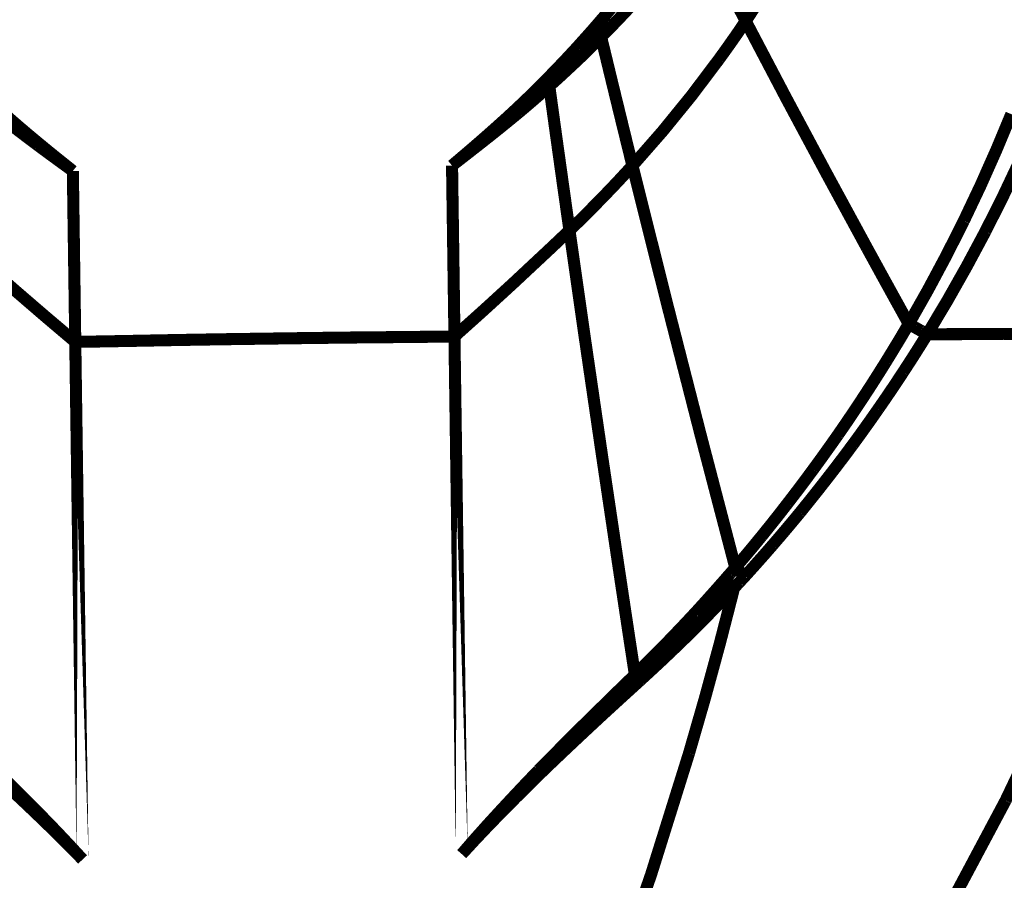
# Model space of a CAD drawing. Extents: x -1.04 to 2.19, y 0.75 to 3.73.
# Drawn here: x -0.16 to 0.09, y 2.72 to 2.93 of the extents above; entities that cross this region are included whole.
import ezdxf

# ---------------------------------------------------------------- set-up
doc = ezdxf.new("R2010")
doc.units = 0
doc.header["$LTSCALE"] = 0.000394
doc.header["$MEASUREMENT"] = 0
doc.linetypes.add('BORDER', pattern=[7e-06, 2e-06, -1e-06, 2e-06, -1e-06, 0, -1e-06])
doc.layers.get('0').update_dxf_attribs({"linetype": 'CONTINUOUS'})

msp = doc.modelspace()

# ---------------------------------------------------------------- linework, layer by layer
at = {"color": 1, "linetype": 'BORDER', "const_width": 0.003}
for points in [[(0.046016, 2.969425), (0.039614, 2.957359), (0.032717, 2.945572), (0.025331, 2.934102)], [(-0.004984, 2.941087), (-0.007535, 2.937996), (-0.010124, 2.93494), (-0.012748, 2.931902)], [(0.025331, 2.934102), (0.024329, 2.936032), (0.02332, 2.937972), (0.022299, 2.939917)], [(-0.002228, 2.938945), (-0.004983, 2.935983), (-0.007787, 2.933054), (-0.010634, 2.93015)], [(0.025331, 2.934102), (0.023189, 2.930946), (0.020997, 2.927821), (0.018764, 2.92472)], [(0.055535, 2.877618), (0.045341, 2.896376), (0.035265, 2.915195), (0.025331, 2.934102)], [(-0.012748, 2.931902), (-0.01401, 2.930488), (-0.015276, 2.929082), (-0.016535, 2.927669)], [(-0.010634, 2.93015), (-0.011978, 2.928793), (-0.013335, 2.927449), (-0.014697, 2.92611)], [(-0.012055, 2.931319), (-0.012284, 2.931513), (-0.012519, 2.931708), (-0.012748, 2.931902)], [(-0.011331, 2.930732), (-0.011573, 2.930928), (-0.01181, 2.931123), (-0.012055, 2.931319)], [(-0.010634, 2.93015), (-0.010864, 2.930344), (-0.0111, 2.930538), (-0.011331, 2.930732)], [(-0.002839, 2.898161), (-0.005455, 2.908824), (-0.008057, 2.919487), (-0.010634, 2.93015)], [(-0.016535, 2.927669), (-0.017865, 2.926231), (-0.019195, 2.924804), (-0.020543, 2.923382)], [(-0.014697, 2.92611), (-0.016126, 2.924748), (-0.017567, 2.923391), (-0.019012, 2.922047)], [(-0.020543, 2.923382), (-0.021937, 2.921936), (-0.023336, 2.920488), (-0.024748, 2.919039)], [(0.018764, 2.92472), (0.011888, 2.915607), (0.004685, 2.906755), (-0.002839, 2.898161)], [(-0.019012, 2.922047), (-0.020503, 2.920659), (-0.022014, 2.919281), (-0.023524, 2.917929)], [(-0.024748, 2.919039), (-0.027097, 2.916693), (-0.02947, 2.914383), (-0.031874, 2.91211)], [(-0.023524, 2.917929), (-0.026038, 2.915711), (-0.028571, 2.913519), (-0.031122, 2.911358)], [(-0.024331, 2.91865), (-0.02447, 2.918783), (-0.024609, 2.918909), (-0.024748, 2.919039)], [(-0.023941, 2.918287), (-0.024079, 2.91842), (-0.024211, 2.918538), (-0.024331, 2.91865)], [(-0.023524, 2.917929), (-0.023662, 2.918047), (-0.0238, 2.91817), (-0.023941, 2.918287)], [(-0.018512, 2.882071), (-0.0202, 2.894016), (-0.021872, 2.905966), (-0.023524, 2.917929)], [(-0.031874, 2.91211), (-0.034416, 2.909769), (-0.036978, 2.907464), (-0.039559, 2.905177)], [(-0.031122, 2.911358), (-0.033804, 2.909161), (-0.036505, 2.906976), (-0.039224, 2.904815)], [(0.079587, 2.884437), (0.083736, 2.893197), (0.087668, 2.902043), (0.09139, 2.910969)], [(-0.15074, 2.903228), (-0.153514, 2.90532), (-0.15627, 2.907422), (-0.159008, 2.909547)], [(-0.150406, 2.903618), (-0.153048, 2.905815), (-0.155671, 2.908047), (-0.158256, 2.910299)], [(0.084961, 2.881823), (0.089366, 2.890591), (0.093563, 2.899463), (0.097543, 2.908433)], [(-0.142028, 2.896854), (-0.144942, 2.898971), (-0.147844, 2.901094), (-0.15074, 2.903228)], [(-0.142028, 2.896854), (-0.144837, 2.899091), (-0.147633, 2.901345), (-0.150406, 2.903618)], [(-0.039559, 2.905177), (-0.042265, 2.902827), (-0.044985, 2.900502), (-0.047713, 2.898189)], [(-0.039224, 2.904815), (-0.042044, 2.902598), (-0.044875, 2.900391), (-0.047713, 2.898189)], [(-0.002839, 2.898161), (-0.006642, 2.894043), (-0.010526, 2.889986), (-0.014476, 2.885996)], [(0.022744, 2.798224), (0.014052, 2.831491), (0.00552, 2.864806), (-0.002839, 2.898161)], [(-0.014476, 2.885996), (-0.015813, 2.88467), (-0.017157, 2.883362), (-0.018512, 2.882071)], [(0.06589, 2.858827), (0.07066, 2.867262), (0.075225, 2.8758), (0.079587, 2.884437)], [(-0.018512, 2.882071), (-0.020859, 2.879827), (-0.023218, 2.8776), (-0.025583, 2.87539)], [(-0.006402, 2.799146), (-0.010513, 2.826781), (-0.01455, 2.854417), (-0.018512, 2.882071)], [(0.070484, 2.85624), (0.075505, 2.864648), (0.080328, 2.873174), (0.084961, 2.881823)], [(0.06589, 2.858827), (0.062421, 2.865091), (0.05897, 2.871354), (0.055535, 2.877618)], [(-0.025583, 2.87539), (-0.032697, 2.868746), (-0.039885, 2.862177), (-0.04713, 2.855681)], [(-0.163547, 2.873413), (-0.156224, 2.866992), (-0.148846, 2.860639), (-0.141413, 2.854346)], [(0.060213, 2.84939), (0.062131, 2.852517), (0.064029, 2.855663), (0.06589, 2.858827)], [(0.06589, 2.858827), (0.0664, 2.858543), (0.066914, 2.858251), (0.067421, 2.857965)], [(0.067421, 2.857965), (0.067943, 2.857667), (0.068452, 2.857382), (0.068953, 2.857102)], [(0.068953, 2.857102), (0.069455, 2.856804), (0.069964, 2.85652), (0.070484, 2.85624)], [(0.136181, 2.856713), (0.120583, 2.856563), (0.104974, 2.856436), (0.089358, 2.856323)], [(0.136181, 2.856713), (0.12662, 2.826892), (0.115708, 2.797515), (0.10348, 2.76864), (0.089972, 2.740323)], [(-0.127386, 2.854598), (-0.132062, 2.854513), (-0.136737, 2.854429), (-0.141413, 2.854346)], [(-0.094287, 2.855154), (-0.105312, 2.854997), (-0.116343, 2.85481), (-0.127386, 2.854598)], [(-0.061185, 2.855543), (-0.072212, 2.855442), (-0.083244, 2.85531), (-0.094287, 2.855154)], [(-0.04713, 2.855681), (-0.051808, 2.855633), (-0.056491, 2.855591), (-0.061185, 2.855543)], [(0.064472, 2.846803), (0.066507, 2.84993), (0.068505, 2.853076), (0.070484, 2.85624)], [(0.089358, 2.856323), (0.083067, 2.856295), (0.076776, 2.856268), (0.070484, 2.85624)], [(0.054339, 2.840205), (0.056325, 2.843249), (0.058281, 2.846311), (0.060213, 2.84939)], [(0.058291, 2.837646), (0.060376, 2.840668), (0.062443, 2.843723), (0.064472, 2.846803)], [(0.048299, 2.831268), (0.050341, 2.834229), (0.052352, 2.837207), (0.054339, 2.840205)], [(0.051945, 2.828764), (0.054078, 2.831696), (0.056195, 2.834655), (0.058291, 2.837646)], [(0.042091, 2.82261), (0.044188, 2.825487), (0.046256, 2.828375), (0.048299, 2.831268)], [(0.045429, 2.820189), (0.047621, 2.823018), (0.049793, 2.825879), (0.051945, 2.828764)], [(0.035772, 2.814232), (0.037904, 2.817005), (0.040013, 2.819801), (0.042091, 2.82261)], [(0.038807, 2.811866), (0.04103, 2.814624), (0.043242, 2.817394), (0.045429, 2.820189)], [(0.029311, 2.806075), (0.031494, 2.808778), (0.033646, 2.811493), (0.035772, 2.814232)], [(0.032039, 2.80385), (0.034314, 2.806502), (0.03657, 2.809175), (0.038807, 2.811866)], [(0.022744, 2.798224), (0.024959, 2.800824), (0.027151, 2.803441), (0.029311, 2.806075)], [(0.025165, 2.79611), (0.027474, 2.798674), (0.02977, 2.80125), (0.032039, 2.80385)], [(-0.002228, 2.771587), (-0.003631, 2.780772), (-0.005017, 2.789958), (-0.006402, 2.799146)], [(0.021465, 2.796724), (0.021889, 2.797224), (0.02232, 2.797724), (0.022744, 2.798224)], [(0.022744, 2.798224), (0.023022, 2.797984), (0.023292, 2.797754), (0.023551, 2.797531)], [(0.020154, 2.79522), (0.020579, 2.795721), (0.021018, 2.796222), (0.021465, 2.796724)], [(0.023551, 2.797531), (0.023829, 2.797287), (0.024099, 2.797049), (0.024358, 2.796807)], [(0.023799, 2.794634), (0.024254, 2.795136), (0.024713, 2.795629), (0.025165, 2.79611)], [(0.024358, 2.796807), (0.02463, 2.796583), (0.024894, 2.796353), (0.025165, 2.79611)], [(0.022437, 2.793161), (0.018911, 2.779436), (0.015181, 2.76576), (0.011248, 2.752126)], [(0.012665, 2.78687), (0.015183, 2.789635), (0.017675, 2.792419), (0.020154, 2.79522)], [(0.014614, 2.785059), (0.017249, 2.787729), (0.019859, 2.790436), (0.022437, 2.793161)], [(0.020154, 2.79522), (0.020404, 2.794978), (0.020655, 2.794748), (0.020906, 2.794524)], [(0.020906, 2.794524), (0.021164, 2.7943), (0.021427, 2.794078), (0.021685, 2.793854)], [(0.021685, 2.793854), (0.021936, 2.793632), (0.022186, 2.793402), (0.022437, 2.793161)], [(0.022437, 2.793161), (0.022889, 2.79366), (0.023347, 2.794153), (0.023799, 2.794634)], [(0.005205, 2.77902), (0.007709, 2.781617), (0.0102, 2.784234), (0.012665, 2.78687)], [(0.006819, 2.777402), (0.009447, 2.779926), (0.012044, 2.78248), (0.014614, 2.785059)], [(-0.002228, 2.771587), (0.000269, 2.774045), (0.002747, 2.776522), (0.005205, 2.77902)], [(-0.00089, 2.77022), (0.001696, 2.772596), (0.00427, 2.77499), (0.006819, 2.777402)], [(-0.009465, 2.764543), (-0.007063, 2.766901), (-0.004649, 2.769247), (-0.002228, 2.771587)], [(-0.002228, 2.771587), (-0.002087, 2.771425), (-0.001941, 2.771271), (-0.001783, 2.77111)], [(-0.001783, 2.77111), (-0.001642, 2.770965), (-0.001495, 2.770813), (-0.001335, 2.770665)], [(-0.00835, 2.763429), (-0.005873, 2.765691), (-0.003388, 2.767958), (-0.00089, 2.77022)], [(-0.001335, 2.770665), (-0.001196, 2.770508), (-0.00105, 2.770362), (-0.00089, 2.77022)], [(-0.01748, 2.756665), (-0.01481, 2.7593), (-0.012138, 2.761924), (-0.009465, 2.764543)], [(-0.016563, 2.755803), (-0.013834, 2.758355), (-0.011098, 2.760896), (-0.00835, 2.763429)], [(-0.026169, 2.747866), (-0.023285, 2.75081), (-0.020383, 2.75374), (-0.01748, 2.756665)], [(-0.025528, 2.747283), (-0.022559, 2.750141), (-0.019568, 2.75298), (-0.016563, 2.755803)], [(0.011248, 2.752126), (0.001789, 2.72191), (-0.008609, 2.691997), (-0.019915, 2.662418), (-0.032098, 2.633205)], [(-0.035465, 2.738012), (-0.032392, 2.741316), (-0.029295, 2.744601), (-0.026169, 2.747866)], [(-0.03513, 2.737736), (-0.031948, 2.740947), (-0.028747, 2.744128), (-0.025528, 2.747283)], [(-0.159815, 2.745252), (-0.156513, 2.742199), (-0.153235, 2.739116), (-0.149988, 2.736008)], [(-0.159205, 2.745835), (-0.155991, 2.74268), (-0.15281, 2.739507), (-0.149654, 2.736315)], [(0.089972, 2.740323), (0.075174, 2.712551), (0.059152, 2.68548), (0.041935, 2.659176), (0.023551, 2.633705)], [(-0.045291, 2.727016), (-0.042064, 2.730727), (-0.038787, 2.734395), (-0.035465, 2.738012)], [(-0.045291, 2.727016), (-0.041953, 2.730638), (-0.038563, 2.734209), (-0.03513, 2.737736)], [(-0.149988, 2.736008), (-0.146479, 2.732614), (-0.143021, 2.729169), (-0.139606, 2.725681)], [(-0.149654, 2.736315), (-0.146258, 2.732809), (-0.14291, 2.72926), (-0.139606, 2.725681)]]:
    msp.add_lwpolyline(points, dxfattribs=at)
for points in [[(-0.045291, 2.727016), (-0.047713, 2.898189)], [(-0.139606, 2.725681), (-0.142028, 2.896854)]]:
    msp.add_lwpolyline(points, close=True, dxfattribs=at)

doc.saveas('drawing.dxf')
